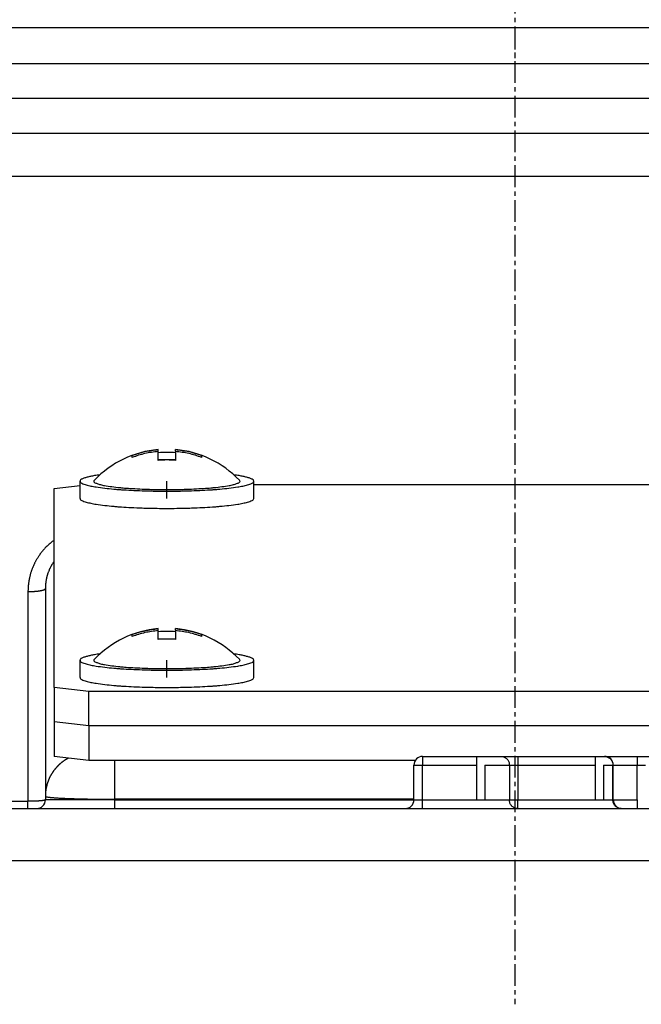
# Model space of a CAD drawing. Extents: x 8729 to 11503, y 2034 to 3751.
# Drawn here: x 9235 to 9271, y 3426 to 3483 of the extents above; entities that cross this region are included whole.
import ezdxf

# ---------------------------------------------------------------- set-up
doc = ezdxf.new("R2010")
doc.units = 0
doc.header["$MEASUREMENT"] = 0
doc.linetypes.add('DASHED', pattern=[15, 12, -3])
doc.linetypes.add('DOT_CENTER', pattern=[2, 1.25, -0.25, 0.25, -0.25])
doc.layers.get('0').update_dxf_attribs({"linetype": 'CONTINUOUS'})
doc.layers.add('1', color=7, linetype='CONTINUOUS')

msp = doc.modelspace()

# ---------------------------------------------------------------- linework, layer by layer
at = {"color": 7, "linetype": 'Continuous'}
for p, q in [((9331.460835770367, 3482.117596803599), (9195.090506461518, 3482.117596803645)), ((9177.27567111568, 3480.06210284038), (9349.275671115682, 3480.062102840321)), ((9189.978964204432, 3478.062102840375), (9336.572378027453, 3478.062102840324)), ((9189.978964204432, 3478.062102840375), (9336.572378027453, 3478.062102840324)), ((9234.275671115689, 3476.06210284036), (9292.275671115689, 3476.062102840341)), ((9173.28311410366, 3473.583047262501), (9353.268228103392, 3473.583047400167)), ((9241.232413793172, 3457.383079103079), (9241.232413793176, 3457.497662582555)), ((9242.732413793176, 3457.833399930269), (9242.732413790849, 3457.835585252086)), ((9242.732413790849, 3457.718816450793), (9242.732413793176, 3457.833399930269)), ((9242.73241379318, 3457.669537801768), (9242.732413790849, 3457.718816450793)), ((9242.73241379318, 3457.235939726862), (9242.73241379318, 3457.669537801768)), ((9243.732413793176, 3457.835585252086), (9243.732413790849, 3457.83339993027)), ((9243.732413790849, 3457.718816450793), (9243.732413790849, 3457.83339993027)), ((9243.732413790849, 3457.718816450793), (9243.73241379318, 3457.669537801768)), ((9243.73241379318, 3457.669537801768), (9243.73241379318, 3457.235939726862)), ((9245.232413793176, 3457.497662582556), (9245.232413790849, 3457.383079103081)), ((9242.732413793168, 3457.211203883865), (9242.73241379318, 3457.235939726862)), ((9243.73241379318, 3457.235939726862), (9242.73241379318, 3457.235939726862)), ((9243.73241379318, 3457.235939726862), (9243.732413790849, 3457.211203883867)), ((9236.732413891224, 3455.592862906693), (9238.232413793176, 3455.764738114671)), ((9236.732413891228, 3453.606035660825), (9236.732413891224, 3455.592862906693)), ((9238.232413793176, 3455.019945522041), (9238.232413793176, 3456.013359144975)), ((9248.232413793176, 3455.019945522048), (9248.232413793176, 3456.013359144982)), ((9248.232413793176, 3455.822029865645), (9343.232413989212, 3455.822029865645)), ((9236.732413890628, 3444.134514959147), (9236.732413891228, 3453.606035660825)), ((9235.232413812768, 3449.655343547836), (9235.232413792928, 3437.575278749635)), ((9236.232413792924, 3449.828787735435), (9236.232413792928, 3437.868914180828)), ((9241.23241379264, 3447.070565924831), (9241.23241379264, 3447.185149404305)), ((9242.73241379264, 3447.520886752019), (9242.732413790529, 3447.523072073838)), ((9242.732413790529, 3447.406303272545), (9242.73241379264, 3447.520886752019)), ((9242.732413792644, 3447.357024623519), (9242.732413790529, 3447.406303272545)), ((9242.732413792644, 3446.923426548615), (9242.732413792644, 3447.357024623519)), ((9243.73241379264, 3447.523072073838), (9243.732413790529, 3447.520886752021)), ((9243.732413790529, 3447.406303272546), (9243.732413790529, 3447.520886752021)), ((9243.732413790529, 3447.406303272546), (9243.732413792644, 3447.357024623521)), ((9243.732413792644, 3447.357024623521), (9243.732413792644, 3446.923426548615)), ((9245.23241379264, 3447.185149404308), (9245.23241379264, 3447.070565924833)), ((9242.732413792635, 3446.898690705618), (9242.732413792644, 3446.923426548615)), ((9243.732413792644, 3446.923426548615), (9242.732413792644, 3446.923426548615)), ((9243.732413792644, 3446.923426548615), (9243.732413790529, 3446.898690705619)), ((9238.23241379264, 3444.707432343792), (9238.23241379264, 3445.700845966725)), ((9248.23241379264, 3444.7074323438), (9248.23241379264, 3445.700845966734)), ((9236.732413890628, 3444.134514959147), (9236.732413890632, 3442.147687713278)), ((9238.732413890617, 3443.905348000195), (9236.732413890628, 3444.134514959147)), ((9352.732413890617, 3443.905348000195), (9238.732413890617, 3443.905348000195)), ((9238.732413890617, 3441.918520754327), (9238.732413890617, 3443.905348000195)), ((9238.732413890617, 3441.918520754327), (9236.732413890632, 3442.147687713278)), ((9236.732413890632, 3442.147687713278), (9236.732413890632, 3440.16086046741)), ((9238.732413890617, 3441.918520754327), (9236.732413890632, 3442.147687713278)), ((9352.732413890617, 3441.918520754327), (9238.732413890617, 3441.918520754327)), ((9238.732413890617, 3441.918520754327), (9238.732413900449, 3440.352447973593)), ((9352.732413890617, 3441.918520754327), (9238.732413890617, 3441.918520754327)), ((9238.732413900449, 3440.352447973593), (9238.73241389062, 3439.931693508459)), ((9238.73241389062, 3439.931693508459), (9236.732413890632, 3440.16086046741)), ((9257.5399994378, 3439.931693508459), (9238.73241389062, 3439.931693508459)), ((9240.232413792928, 3437.695899466715), (9240.232412152009, 3439.931693508459)), ((9257.961094286764, 3440.162102840639), (9257.961094286764, 3439.662102840639)), ((9257.961094286764, 3440.162102840639), (9261.06684374738, 3440.162102840641)), ((9261.06684374738, 3440.162102840641), (9261.06684374738, 3439.662102840641)), ((9261.06684374738, 3440.162102840641), (9262.475940063656, 3440.162102840642)), ((9262.475940063656, 3440.162102840642), (9263.441865889947, 3440.162102840642)), ((9263.441865889947, 3440.162102840642), (9263.441865889947, 3439.662102840642)), ((9263.441865889947, 3440.162102840642), (9267.905308132735, 3440.162102840646)), ((9267.905308132735, 3440.162102840646), (9267.905308132735, 3439.662102840646)), ((9267.905308132735, 3440.162102840646), (9268.441206517597, 3440.162102840647)), ((9268.441206517597, 3440.162102840647), (9270.317810861008, 3440.162102840648)), ((9270.317810861008, 3440.162102840648), (9270.317810861012, 3439.662102840648)), ((9270.317810861008, 3440.162102840648), (9270.987683842086, 3440.162102840648)), ((9257.461094286764, 3439.662102840639), (9257.961094286764, 3439.662102840639)), ((9257.461094286764, 3437.66210284062), (9257.461094286764, 3439.662102840639)), ((9257.961094286764, 3439.662102840639), (9261.06684374738, 3439.662102840641)), ((9257.961094286764, 3437.662102840622), (9257.961094286764, 3439.662102840639)), ((9261.06684374738, 3439.662102840641), (9261.066843747383, 3437.662102840624)), ((9261.549806660523, 3439.662102840641), (9262.958902976805, 3439.662102840642)), ((9261.549806660523, 3439.662102840641), (9261.549806660523, 3437.662102840624)), ((9262.958902976805, 3439.662102840642), (9263.441865889947, 3439.662102840642)), ((9262.958902976805, 3439.662102840642), (9262.958902976805, 3437.662102840626)), ((9263.441865889947, 3439.662102840642), (9267.905308132735, 3439.662102840646)), ((9263.441865889947, 3439.662102840642), (9263.441865889947, 3437.662102840626)), ((9267.905308132735, 3439.662102840646), (9267.905308132735, 3437.662102840628)), ((9268.388271045882, 3439.662102840647), (9268.388271045882, 3437.662102840629)), ((9268.388271045882, 3439.662102840647), (9268.924169430744, 3439.662102840647)), ((9268.924169430744, 3437.662102840629), (9268.924169430744, 3439.662102840647)), ((9268.924169430744, 3439.662102840647), (9268.9412065176, 3439.662102840647)), ((9268.9412065176, 3437.662102840629), (9268.9412065176, 3439.662102840647)), ((9268.9412065176, 3439.662102840647), (9270.317810861012, 3439.662102840648)), ((9270.317810861012, 3439.662102840648), (9270.800773774152, 3439.662102840649)), ((9270.317810861012, 3437.662102840629), (9270.317810861012, 3439.662102840648)), ((9166.93397299948, 3437.575278748243), (9235.232413792928, 3437.575278749635)), ((9236.232413792928, 3437.868914180828), (9236.232413792928, 3437.662102840607)), ((9236.232413792928, 3437.662074641103), (9236.232413792928, 3437.662102840607)), ((9257.461094286764, 3437.695899466728), (9240.232413792928, 3437.695899466715)), ((9240.232413792928, 3437.695899466715), (9240.232413792928, 3437.66210284061)), ((9240.232413792928, 3437.66210284061), (9257.461094286764, 3437.66210284062)), ((9257.461094286764, 3437.66210284062), (9257.961094286764, 3437.662102840622)), ((9257.961094286764, 3437.162102840622), (9257.961094286764, 3437.662102840622)), ((9257.961094286764, 3437.662102840622), (9261.066843747383, 3437.662102840624)), ((9261.066843747383, 3437.662102840624), (9261.549806660523, 3437.662102840624)), ((9261.549806660523, 3437.662102840624), (9262.958902976805, 3437.662102840626)), ((9262.958902976805, 3437.662102840626), (9263.441865889947, 3437.662102840626)), ((9263.441865889947, 3437.162102840626), (9263.441865889947, 3437.662102840626)), ((9263.441865889947, 3437.662102840626), (9267.905308132735, 3437.662102840628)), ((9267.905308132735, 3437.662102840628), (9268.388271045882, 3437.662102840629)), ((9268.388271045882, 3437.662102840629), (9268.924169430744, 3437.662102840629)), ((9268.924169430744, 3437.662102840629), (9268.9412065176, 3437.662102840629)), ((9268.9412065176, 3437.662102840629), (9270.317810861012, 3437.662102840629)), ((9270.317810861012, 3437.662102840629), (9270.317810861012, 3437.162102840629)), ((9166.933972704659, 3437.16210284056), (9235.232367111023, 3437.162102840607)), ((9235.232367111023, 3437.162102840607), (9235.732413786624, 3437.162102837453)), ((9235.732413786624, 3437.162102837453), (9240.232413792928, 3437.162102840609)), ((9240.232413792928, 3437.162102840609), (9256.961094286764, 3437.162102840621)), ((9256.961094286764, 3437.162102840621), (9257.961094286764, 3437.162102840622)), ((9257.961094286764, 3437.162102840622), (9263.441865889947, 3437.162102840626)), ((9263.441865889947, 3437.162102840626), (9269.407132343891, 3437.162102840629)), ((9269.407132343891, 3437.162102840629), (9269.4412065176, 3437.162102840629)), ((9269.4412065176, 3437.162102840629), (9270.317810861012, 3437.162102840629)), ((9270.317810861012, 3437.162102840629), (9271.95360966838, 3437.162102840631)), ((8989.061348164843, 3434.162102840437), (9537.489994066624, 3434.162102840812))]:
    msp.add_line(p, q, dxfattribs=at)
at = {"color": 7, "linetype": 'DASHED'}
for p, q in [((9234.275671115689, 3476.06210284036), (9292.275671115689, 3476.062102840341)), ((9236.732413890628, 3444.134514959147), (9236.732413891228, 3453.606035660825)), ((9242.73241379264, 3447.520886752019), (9242.732413790529, 3447.523072073838)), ((9242.732413790529, 3447.406303272545), (9242.73241379264, 3447.520886752019)), ((9242.732413792644, 3447.357024623519), (9242.732413790529, 3447.406303272545)), ((9242.732413792644, 3446.923426548615), (9242.732413792644, 3447.357024623519)), ((9245.23241379264, 3447.185149404308), (9245.232413790529, 3447.070565924833)), ((9242.732413792635, 3446.898690705618), (9242.732413792644, 3446.923426548615)), ((9236.732413890628, 3444.134514959147), (9236.732413890632, 3442.147687713278)), ((9238.732413890617, 3441.918520754327), (9238.732413890617, 3443.905348000195)), ((9238.732413890617, 3441.918520754327), (9238.732413900449, 3440.352447973593))]:
    msp.add_line(p, q, dxfattribs=at)
at = {"color": 7, "linetype": 'Continuous'}
for centre, radius, start, end in [((9243.232413793434, 3452.096840690352), 5.76048514861508, 94.97943898139977, 136.4538044670866), ((9243.232413793177, 3452.096840690228), 5.760485148513101, 43.54619553566422, 85.02056104437482), ((9243.232413792875, 3441.784327512092), 5.760485148606469, 94.97943897900997, 136.4538044668367), ((9243.232413792644, 3441.784327511979), 5.76048514851636, 43.54619553564585, 85.02056104437482), ((9257.961094286764, 3439.662102840639), 0.5, 90, 180), ((9268.4412065176, 3439.662102840647), 0.5, 0, 90.00000000041689), ((9235.732413788593, 3437.662102842581), 0.50000000512819, -90.00000022594988, -0.00323165130136), ((9256.961094286764, 3437.66210284062), 0.5, -90, 0), ((9269.4412065176, 3437.662102840629), 0.5, -179.9999999998957, -90)]:
    msp.add_arc(centre, radius, start, end, dxfattribs=at)
for points in [[(9241.232413793176, 3457.497662582555), (9241.971043592648, 3457.715663824295), (9242.732413793176, 3457.833399930269)], [(9242.732413790849, 3457.718816450793), (9241.971043592352, 3457.601080344819), (9241.232413793172, 3457.383079103079)], [(9242.73241379318, 3457.669537801768), (9243.232413793177, 3457.692573787594), (9243.73241379318, 3457.669537801768)], [(9243.732413790849, 3457.83339993027), (9244.493783993412, 3457.715663824295), (9245.232413793176, 3457.497662582556)], [(9245.232413790849, 3457.383079103081), (9244.49378399312, 3457.601080344819), (9243.732413790849, 3457.718816450793)], [(9243.732413790849, 3457.211203883867), (9243.232413792879, 3457.234239869691), (9242.732413793168, 3457.211203883865)], [(9239.37863828779, 3456.378382877374), (9239.06650237062, 3456.331229266692), (9238.834784663208, 3456.28671721047), (9238.637499500495, 3456.23737497301), (9238.457615246196, 3456.18239255519), (9238.302909707963, 3456.119721984823), (9238.252900327108, 3456.083916096509), (9238.232413793176, 3456.013359144975)], [(9248.232413793176, 3456.013359144982), (9248.211927259244, 3456.083916096515), (9248.161917878384, 3456.11972198483), (9248.007212340153, 3456.182392555197), (9247.827328085848, 3456.237374973017), (9247.63004292314, 3456.286717210476), (9247.398325215727, 3456.331229266696), (9247.086189298565, 3456.37838287738)], [(9238.232413793176, 3456.013359144975), (9238.259067245335, 3455.933308626821), (9238.328872224412, 3455.891638288886), (9238.582684881852, 3455.805672519981), (9238.855404728112, 3455.733489684792), (9239.005992408918, 3455.701602639891), (9239.151438014316, 3455.678391673671), (9239.655382034405, 3455.614525677283), (9240.178469074815, 3455.557618251123), (9240.404762506385, 3455.537130719202), (9240.61033173666, 3455.522642142399), (9241.180079074917, 3455.491730379549), (9241.809153975742, 3455.464510304635), (9242.223192497187, 3455.450986881566), (9242.66707387992, 3455.443040030468), (9243.232413793165, 3455.440441747601)], [(9239.057103903831, 3456.065464692855), (9239.015730209792, 3455.992703732851), (9239.0506938362, 3455.952583587791), (9239.213835632772, 3455.876732885879), (9239.402549797647, 3455.812769674224), (9239.521879706144, 3455.781731967517), (9239.63836051936, 3455.760020636433), (9240.064131374724, 3455.698945052169), (9240.509540840556, 3455.644921360629), (9240.70854090049, 3455.625011737559), (9240.888447887124, 3455.611154531837), (9241.393620451809, 3455.581452278921), (9241.952283232347, 3455.555393895624), (9242.324771995716, 3455.542305154112), (9242.724191685655, 3455.534619579931), (9243.232413793165, 3455.532108531181)], [(9243.232413793165, 3455.532108531181), (9243.740635900678, 3455.534619579932), (9244.140055590618, 3455.542305154113), (9244.512544353987, 3455.555393895624), (9245.071207134528, 3455.581452278922), (9245.576379699209, 3455.611154531838), (9245.756286685852, 3455.625011737561), (9245.955286745788, 3455.644921360631), (9246.40069621162, 3455.698945052172), (9246.826467066992, 3455.760020636438), (9246.942947880203, 3455.781731967521), (9247.0622777887, 3455.812769674229), (9247.25099195358, 3455.876732885885), (9247.414133750148, 3455.952583587797), (9247.449097376557, 3455.992703732857), (9247.407723682512, 3456.065464692859)], [(9243.232413793165, 3455.440441747601), (9243.797753706413, 3455.44304003047), (9244.24163508914, 3455.450986881568), (9244.655673610589, 3455.464510304635), (9245.28474851142, 3455.49173037955), (9245.85449584968, 3455.522642142402), (9246.060065079952, 3455.537130719204), (9246.28635851152, 3455.557618251126), (9246.809445551937, 3455.614525677288), (9247.313389572028, 3455.678391673677), (9247.458835177427, 3455.701602639897), (9247.60942285824, 3455.733489684797), (9247.882142704499, 3455.805672519985), (9248.13595536194, 3455.891638288892), (9248.205760341012, 3455.933308626828), (9248.232413793176, 3456.013359144982)], [(9238.232413793176, 3455.019945522041), (9238.259067245335, 3454.939895003887), (9238.328872224409, 3454.898224665952), (9238.582684881852, 3454.812258897046), (9238.855404728105, 3454.740076061858), (9239.005992408918, 3454.708189016956), (9239.151438014316, 3454.684978050738), (9239.655382034412, 3454.621112054349), (9240.178469074815, 3454.564204628187), (9240.404762506389, 3454.543717096267), (9240.610331736663, 3454.529228519465), (9241.180079074913, 3454.498316756614), (9241.809153975742, 3454.471096681699), (9242.223192497187, 3454.457573258633), (9242.66707387992, 3454.449626407535), (9243.232413793165, 3454.447028124667)], [(9243.232413793165, 3454.447028124667), (9243.797753706407, 3454.449626407536), (9244.241635089144, 3454.457573258634), (9244.655673610592, 3454.471096681702), (9245.284748511425, 3454.498316756617), (9245.85449584968, 3454.529228519467), (9246.060065079955, 3454.543717096271), (9246.286358511523, 3454.564204628193), (9246.809445551937, 3454.621112054353), (9247.313389572028, 3454.684978050744), (9247.458835177427, 3454.708189016963), (9247.60942285824, 3454.740076061863), (9247.882142704499, 3454.812258897053), (9248.135955361944, 3454.898224665959), (9248.205760341021, 3454.939895003895), (9248.232413793176, 3455.019945522048)], [(9236.73241389107, 3452.606484297989), (9236.723208434492, 3452.599881652592), (9236.718065055851, 3452.596174758929), (9236.717004961989, 3452.595407942384), (9236.716389274372, 3452.594960735972), (9236.696281201652, 3452.580270885145), (9236.65623938483, 3452.550695052509), (9236.604860347581, 3452.512098262606), (9236.550740613546, 3452.47034553998), (9236.454675611603, 3452.390992857972), (9236.370279393232, 3452.31323400622), (9236.288118418675, 3452.230516045151), (9236.210240140443, 3452.14863022877), (9236.159026007841, 3452.094022507382), (9236.10975493518, 3452.039360677072), (9236.063917130534, 3451.98512103019), (9236.018684227889, 3451.928331183555), (9235.978866885876, 3451.875848709148), (9235.940559981951, 3451.824060918146), (9235.906291211431, 3451.777357633265), (9235.872403265636, 3451.7301363773), (9235.831706827028, 3451.670757206692), (9235.790737456791, 3451.606881705354), (9235.74523751044, 3451.530425933413), (9235.702952596328, 3451.456217181863), (9235.674117064615, 3451.404998385012), (9235.646618908628, 3451.354809993839), (9235.614244389217, 3451.292460293401), (9235.58168284798, 3451.224929044215), (9235.54654560098, 3451.145637593675), (9235.514104850974, 3451.068694173079), (9235.491449134008, 3451.0141978607), (9235.46995782029, 3450.960787249121), (9235.445295145018, 3450.895414382419), (9235.421609443227, 3450.826835367408), (9235.39757633316, 3450.749286581076), (9235.374954601568, 3450.671026005055), (9235.351320760019, 3450.58737524577), (9235.329196506584, 3450.503583495476), (9235.309759749736, 3450.418815204541), (9235.2927002979, 3450.32911032402), (9235.277625427796, 3450.233772867139), (9235.265513211216, 3450.148872300257), (9235.261246941056, 3450.118018700253), (9235.257289368508, 3450.087472644041), (9235.2527991236, 3450.048639409085), (9235.248541981558, 3450.00589617793), (9235.244680676273, 3449.95869854627), (9235.241510730491, 3449.914277362972), (9235.238931042917, 3449.876453048489), (9235.236726354771, 3449.839814673707), (9235.23448307397, 3449.789255440861), (9235.232974235576, 3449.729080338848), (9235.232413812768, 3449.655343547836)], [(9236.732413891003, 3451.390543874957), (9236.66169507292, 3451.288307438433), (9236.612037987003, 3451.208901888869), (9236.590338182225, 3451.171335171717), (9236.568372441594, 3451.132094007333), (9236.541485359925, 3451.083443447059), (9236.513757345, 3451.031042693467), (9236.490295560765, 3450.983117734365), (9236.469177719548, 3450.936604361948), (9236.452231222569, 3450.896925717067), (9236.435390912817, 3450.856173137501), (9236.413017615041, 3450.801263034368), (9236.390914064, 3450.744171229853), (9236.373001980313, 3450.693237766439), (9236.357363669611, 3450.644211888058), (9236.345069408324, 3450.602475780772), (9236.333295159428, 3450.560750982355), (9236.319401489336, 3450.510752402557), (9236.305766823136, 3450.459276897756), (9236.291236237852, 3450.398049944261), (9236.278184230974, 3450.332221197423), (9236.265505751053, 3450.253100881941), (9236.255531293407, 3450.182237398101), (9236.252107542492, 3450.156927431224), (9236.249014032124, 3450.132049148464), (9236.2459605683, 3450.103744960063), (9236.24300271568, 3450.071366745033), (9236.24035301353, 3450.036875945651), (9236.238264715985, 3450.006869948065), (9236.237607009345, 3449.997140376848), (9236.23698663488, 3449.987464071927), (9236.236172831192, 3449.973507551244), (9236.235389268393, 3449.958079638995), (9236.234663346573, 3449.940442698512), (9236.234053088656, 3449.92303535319), (9236.233397653796, 3449.903092993199), (9236.232869346288, 3449.88281322702), (9236.232508183348, 3449.856260441151), (9236.232413792924, 3449.828787735435)], [(9235.232413812768, 3449.655343547836), (9235.248989447367, 3449.655357539008), (9235.263567557353, 3449.655403453908), (9235.276455765495, 3449.655476753217), (9235.287961694568, 3449.655572897608), (9235.298392967332, 3449.655687347755), (9235.310793364299, 3449.655855024697), (9235.323470096977, 3449.656047915844), (9235.337549695236, 3449.656271028597), (9235.352554863905, 3449.656538482044), (9235.367942703444, 3449.65686874501), (9235.383353594887, 3449.657262977063), (9235.39886166876, 3449.657720067156), (9235.414352550244, 3449.658209878647), (9235.429818201219, 3449.658709873618), (9235.44528366254, 3449.659242533059), (9235.460869471444, 3449.659840153731), (9235.476459745358, 3449.660506418347), (9235.492020379346, 3449.661236064959), (9235.507571141516, 3449.662000788296), (9235.523124073636, 3449.662777492432), (9235.538686301292, 3449.663590330855), (9235.554245024992, 3449.664468728512), (9235.56978714554, 3449.665420187844), (9235.585161108724, 3449.666430665161), (9235.600533740608, 3449.66747910851), (9235.61593861258, 3449.668542619948), (9235.631362435905, 3449.669646510048), (9235.646645719844, 3449.670811563969), (9235.661889559295, 3449.672053770352), (9235.676821331932, 3449.673344992922), (9235.691761177215, 3449.674677728101), (9235.706764598555, 3449.676030124789), (9235.721796129434, 3449.67742802003), (9235.73654281764, 3449.6788768074), (9235.751226368724, 3449.68040650101), (9235.765456189563, 3449.681969103493), (9235.77970382135, 3449.683577552875), (9235.794045889492, 3449.685211934519), (9235.808423970771, 3449.686897909396), (9235.822373052275, 3449.688617986849), (9235.836235493183, 3449.690422462439), (9235.849513107583, 3449.692237510497), (9235.862817913256, 3449.694103664221), (9235.876245587184, 3449.696003816256), (9235.889715120129, 3449.697962739701), (9235.902619975132, 3449.69993212222), (9235.915415888963, 3449.701989316128), (9235.927514649744, 3449.704028742736), (9235.93964878859, 3449.706125604989), (9235.951929788162, 3449.708266397963), (9235.964255608536, 3449.710474362921), (9235.975898055642, 3449.712662265497), (9235.987411261762, 3449.714941622925), (9235.998141065633, 3449.71716938398), (9236.008912273106, 3449.719462147445), (9236.019847955107, 3449.721810686851), (9236.030827652165, 3449.724236217838), (9236.041030201457, 3449.726604511436), (9236.051085559671, 3449.729068574741), (9236.060303232616, 3449.731442416235), (9236.0695650352, 3449.733890255731), (9236.079000710492, 3449.736407678314), (9236.08847473314, 3449.739013601607), (9236.097109664504, 3449.741518818869), (9236.105581398764, 3449.744125340238), (9236.11319760108, 3449.746599014246), (9236.120855881629, 3449.749157303217), (9236.128687293032, 3449.751800976149), (9236.136544823139, 3449.754546618741), (9236.143526122636, 3449.757136510009), (9236.15024993894, 3449.759800520433), (9236.156060658492, 3449.762251109108), (9236.161973707469, 3449.764828952417), (9236.169208331252, 3449.768025818923), (9236.17652695019, 3449.771415904997), (9236.182604692043, 3449.774477256371), (9236.188347579497, 3449.777663690095), (9236.193089183189, 3449.780544223552), (9236.19784471019, 3449.783569752625), (9236.20276100828, 3449.786757003967), (9236.207615713354, 3449.790120729562), (9236.21146783474, 3449.793114665205), (9236.214925475688, 3449.796180904022), (9236.217529517306, 3449.798828136982), (9236.220138788049, 3449.801690193878), (9236.224011737375, 3449.806097340455), (9236.2276466818, 3449.81088391542), (9236.229860721032, 3449.814892234547), (9236.231337675825, 3449.819457332415), (9236.231879485957, 3449.822504621414), (9236.232208089952, 3449.825220861461), (9236.232358255646, 3449.826884115994), (9236.232368236004, 3449.827013137515), (9236.232377966084, 3449.827173405344), (9236.232401168903, 3449.827776518097), (9236.232413792924, 3449.828787735435)], [(9241.23241379264, 3447.185149404305), (9241.971043592112, 3447.403150646045), (9242.73241379264, 3447.520886752019)], [(9242.732413790529, 3447.406303272545), (9241.971043591846, 3447.28856716657), (9241.23241379264, 3447.070565924831)], [(9242.732413792644, 3447.357024623519), (9243.232413792644, 3447.380060609344), (9243.732413792644, 3447.357024623521)], [(9243.732413790529, 3447.520886752021), (9244.493783992906, 3447.403150646047), (9245.23241379264, 3447.185149404308)], [(9245.23241379264, 3447.070565924833), (9244.493783992904, 3447.288567166571), (9243.732413790529, 3447.406303272546)], [(9243.732413790529, 3446.898690705619), (9243.232413792372, 3446.921726691442), (9242.732413792635, 3446.898690705618)], [(9239.378638287251, 3446.065869699125), (9239.066502370088, 3446.018716088444), (9238.834784662677, 3445.974204032221), (9238.637499499964, 3445.924861794761), (9238.457615245661, 3445.869879376941), (9238.302909707432, 3445.807208806574), (9238.252900326568, 3445.771402918259), (9238.23241379264, 3445.700845966725)], [(9248.23241379264, 3445.700845966734), (9248.211927258708, 3445.771402918267), (9248.161917877851, 3445.807208806581), (9248.00721233962, 3445.869879376948), (9247.82732808532, 3445.924861794768), (9247.63004292261, 3445.974204032227), (9247.398325215196, 3446.018716088449), (9247.086189298028, 3446.065869699132)], [(9238.23241379264, 3445.700845966725), (9238.259067244802, 3445.620795448573), (9238.328872223876, 3445.579125110636), (9238.582684881316, 3445.493159341733), (9238.855404727572, 3445.420976506543), (9239.005992408383, 3445.389089461644), (9239.151438013785, 3445.365878495422), (9239.655382033872, 3445.302012499034), (9240.178469074284, 3445.245105072874), (9240.404762505852, 3445.224617540954), (9240.610331736129, 3445.210128964151), (9241.18007907438, 3445.179217201301), (9241.809153975204, 3445.151997126385), (9242.22319249665, 3445.138473703318), (9242.66707387939, 3445.130526852221), (9243.232413792628, 3445.127928569351)], [(9239.057103903302, 3445.752951514605), (9239.015730209256, 3445.680190554603), (9239.05069383567, 3445.640070409541), (9239.213835632236, 3445.56421970763), (9239.402549797112, 3445.500256495976), (9239.521879705608, 3445.469218789269), (9239.63836051882, 3445.447507458185), (9240.064131374189, 3445.386431873921), (9240.50954084002, 3445.33240818238), (9240.70854089996, 3445.31249855931), (9240.888447886591, 3445.298641353588), (9241.393620451274, 3445.268939100673), (9241.952283231816, 3445.242880717374), (9242.324771995185, 3445.229791975863), (9242.72419168512, 3445.222106401682), (9243.232413792632, 3445.219595352932)], [(9243.232413792632, 3445.219595352932), (9243.740635900143, 3445.222106401682), (9244.140055590084, 3445.229791975864), (9244.512544353456, 3445.242880717376), (9245.071207133997, 3445.268939100673), (9245.576379698681, 3445.29864135359), (9245.756286685317, 3445.312498559312), (9245.955286745251, 3445.332408182383), (9246.400696211087, 3445.386431873924), (9246.826467066456, 3445.447507458189), (9246.942947879668, 3445.469218789273), (9247.062277788164, 3445.50025649598), (9247.250991953044, 3445.564219707636), (9247.414133749615, 3445.640070409548), (9247.449097376024, 3445.680190554608), (9247.407723681983, 3445.752951514611)], [(9243.232413792628, 3445.127928569351), (9243.797753705876, 3445.130526852221), (9244.241635088609, 3445.138473703319), (9244.655673610052, 3445.151997126386), (9245.284748510887, 3445.179217201303), (9245.854495849146, 3445.210128964154), (9246.06006507942, 3445.224617540956), (9246.286358510992, 3445.245105072878), (9246.809445551402, 3445.302012499038), (9247.313389571491, 3445.365878495428), (9247.458835176894, 3445.389089461649), (9247.609422857704, 3445.420976506548), (9247.882142703964, 3445.493159341737), (9248.135955361407, 3445.579125110644), (9248.20576034048, 3445.620795448579), (9248.23241379264, 3445.700845966734)], [(9238.23241379264, 3444.707432343792), (9238.259067244802, 3444.627381825639), (9238.328872223876, 3444.585711487702), (9238.582684881312, 3444.499745718798), (9238.855404727572, 3444.427562883609), (9239.005992408383, 3444.39567583871), (9239.151438013785, 3444.372464872489), (9239.655382033872, 3444.3085988761), (9240.178469074284, 3444.25169144994), (9240.404762505852, 3444.231203918018), (9240.610331736125, 3444.216715341215), (9241.180079074382, 3444.185803578367), (9241.809153975213, 3444.158583503451), (9242.223192496656, 3444.145060080385), (9242.667073879395, 3444.137113229288), (9243.232413792628, 3444.134514946419)], [(9243.232413792628, 3444.134514946419), (9243.797753705876, 3444.137113229286), (9244.241635088609, 3444.145060080385), (9244.655673610056, 3444.158583503453), (9245.284748510887, 3444.185803578369), (9245.854495849146, 3444.216715341219), (9246.06006507942, 3444.231203918023), (9246.286358510992, 3444.251691449943), (9246.809445551402, 3444.308598876105), (9247.313389571491, 3444.372464872493), (9247.458835176896, 3444.395675838715), (9247.609422857704, 3444.427562883615), (9247.882142703964, 3444.499745718804), (9248.135955361407, 3444.585711487708), (9248.20576034048, 3444.627381825645), (9248.23241379264, 3444.7074323438)], [(9237.565653355025, 3440.065384990342), (9237.500940950418, 3440.030467477704), (9237.453738678276, 3440.003229754783), (9237.433611614291, 3439.991065999051), (9237.413077637444, 3439.978452503773), (9237.390216055943, 3439.964323174203), (9237.365955655496, 3439.949037743893), (9237.341561170024, 3439.933123972855), (9237.317435090852, 3439.916778293032), (9237.293526518388, 3439.900012547324), (9237.26977495677, 3439.883043306724), (9237.246088668928, 3439.866015913724), (9237.222553697196, 3439.848783391785), (9237.199208538106, 3439.831107736166), (9237.17616974822, 3439.813018907191), (9237.15341224162, 3439.794548712786), (9237.1308246192, 3439.775883204934), (9237.108299685924, 3439.757157843315), (9237.085939566745, 3439.738234328256), (9237.063833521772, 3439.71890502478), (9237.042069052448, 3439.69918655349), (9237.020643898544, 3439.679134233178), (9236.999400239192, 3439.658896516138), (9236.978216911613, 3439.638596860845), (9236.957210858944, 3439.618107895074), (9236.936517682492, 3439.597259499857), (9236.916197657043, 3439.576050734921), (9236.896267641663, 3439.554563260404), (9236.876529218884, 3439.532901843565), (9236.856849104941, 3439.511176113165), (9236.837357404684, 3439.489271632565), (9236.81823030522, 3439.467061940472), (9236.7995035418, 3439.444524815621), (9236.781208841125, 3439.421770245344), (9236.763114116064, 3439.398854478832), (9236.745076095705, 3439.375871844283), (9236.727236056744, 3439.352722528229), (9236.709803926784, 3439.32932860896), (9236.692794323191, 3439.3056435347), (9236.676249244405, 3439.281806682197), (9236.65991066258, 3439.257822388617), (9236.643627656867, 3439.233768616992), (9236.627550428964, 3439.209561482598), (9236.611915011223, 3439.185175041291), (9236.596718894874, 3439.160536162631), (9236.582009623038, 3439.135813727045), (9236.567511423073, 3439.110958309404), (9236.553068173003, 3439.086030875625), (9236.538836584179, 3439.060964352687), (9236.525070700893, 3439.035786666469), (9236.511755258205, 3439.010396744027), (9236.498938694644, 3438.984992165566), (9236.486335810263, 3438.959469455017), (9236.473787748966, 3438.933872385279), (9236.461455242168, 3438.908151137791), (9236.449602138602, 3438.882387840317), (9236.438204961003, 3438.856453028675), (9236.427308662056, 3438.830571339008), (9236.416626722192, 3438.804586452169), (9236.405999947649, 3438.778525169692), (9236.395590619488, 3438.752354935551), (9236.385664395968, 3438.726210917975), (9236.376194103532, 3438.699935707174), (9236.36721725556, 3438.673778628762), (9236.35845361491, 3438.647533087118), (9236.349745897369, 3438.621209514105), (9236.341255568821, 3438.594792216415), (9236.333242605924, 3438.568466887197), (9236.325680441983, 3438.542049443701), (9236.318595746927, 3438.515810956545), (9236.311721418293, 3438.489498284058), (9236.304904115028, 3438.463106417774), (9236.298302302836, 3438.436635763937), (9236.292163528857, 3438.410318866095), (9236.286465766092, 3438.383946962948), (9236.281222065809, 3438.357809506839), (9236.276184380691, 3438.331611470894), (9236.271205085064, 3438.305333600919), (9236.266437698012, 3438.278991333936), (9236.262111510136, 3438.252859463078), (9236.258212474395, 3438.226707132208), (9236.254737915273, 3438.200838554951), (9236.251463713326, 3438.17492215795), (9236.24824943884, 3438.148925833898), (9236.245241997629, 3438.12287874191), (9236.242647630088, 3438.097092648466), (9236.240463133525, 3438.071317627832), (9236.238684839032, 3438.046131771656), (9236.237197198656, 3438.022486927068), (9236.23591077492, 3438.00121312353), (9236.23478939618, 3437.980410499832), (9236.233087571696, 3437.932859953972), (9236.232413792928, 3437.868914180828)], [(9262.475940063656, 3440.162102840642), (9262.577207629847, 3440.153417858212), (9262.652439800666, 3440.127292216995), (9262.72988226474, 3440.085963544524), (9262.796605247913, 3440.040818091337), (9262.820561167948, 3440.019368442705), (9262.841196724412, 3439.994790685439), (9262.884949352321, 3439.925722233828), (9262.924854881332, 3439.845760923608), (9262.95042960346, 3439.767180467975), (9262.958902976805, 3439.662102840642)], [(9268.441206517597, 3440.162102840647), (9268.542474083788, 3440.153417858218), (9268.617706254605, 3440.127292217001), (9268.695148718682, 3440.085963544529), (9268.761871701852, 3440.040818091341), (9268.785827621889, 3440.019368442708), (9268.806463178356, 3439.994790685442), (9268.850215806264, 3439.92572223383), (9268.890121335273, 3439.845760923609), (9268.9156960574, 3439.767180467979), (9268.924169430744, 3439.662102840647)], [(9235.232367111023, 3437.162102840607), (9235.232367462308, 3437.162107435432), (9235.232367790213, 3437.162120950215), (9235.232368095827, 3437.162142980416), (9235.232368380248, 3437.162173121496), (9235.23236864458, 3437.162210968912), (9235.232368889916, 3437.16225611813), (9235.232369117355, 3437.162308164605), (9235.232369327989, 3437.162366703801), (9235.232369522924, 3437.162431331175), (9235.232369703248, 3437.162501642191), (9235.232369870075, 3437.162577232308), (9235.232370024483, 3437.162657696984), (9235.232370167585, 3437.162742631681), (9235.232370300468, 3437.162831631861), (9235.232370424232, 3437.162924292982), (9235.232370539989, 3437.163020210504), (9235.232370648811, 3437.163118979891), (9235.232370751812, 3437.1632201966), (9235.232370850088, 3437.163323456091), (9235.232370944734, 3437.163428353826), (9235.232371036847, 3437.163534485264), (9235.232371323635, 3437.163882351283), (9235.232371596285, 3437.164237595253), (9235.232371855567, 3437.164598974586), (9235.232372102259, 3437.164965246696), (9235.232372337121, 3437.165335168993), (9235.232372560928, 3437.165707498893), (9235.232372774448, 3437.166080993805), (9235.232372978458, 3437.166454411144), (9235.232373173725, 3437.166826508323), (9235.232373361016, 3437.167196042749), (9235.232373541103, 3437.167561771841), (9235.23237371476, 3437.167922453009), (9235.232373882756, 3437.168276843665), (9235.232374045861, 3437.168623701221), (9235.232374216484, 3437.168987164552), (9235.232374382516, 3437.16934151022), (9235.232374544128, 3437.169687761173), (9235.232374701493, 3437.170026940356), (9235.232374854768, 3437.170360070716), (9235.23237500414, 3437.1706881752), (9235.232375149772, 3437.171012276755), (9235.232375291833, 3437.171333398325), (9235.232375430496, 3437.171652562859), (9235.232375565927, 3437.171970793302), (9235.232375698308, 3437.1722891126), (9235.232375827793, 3437.172608543704), (9235.232375954563, 3437.172930109553), (9235.232376159876, 3437.173471765721), (9235.232376358286, 3437.174020784475), (9235.232376549948, 3437.174575782326), (9235.232376735012, 3437.175135375772), (9235.232376913635, 3437.17569818132), (9235.232377085964, 3437.176262815475), (9235.23237725216, 3437.17682789474), (9235.232377412369, 3437.177392035622), (9235.232377566745, 3437.177953854625), (9235.232377715445, 3437.178511968253), (9235.232377858612, 3437.17906499301), (9235.232377996412, 3437.179611545402), (9235.232378141247, 3437.180200928113), (9235.232378280312, 3437.18078187173), (9235.232378414092, 3437.181355340605), (9235.232378543067, 3437.181922299098), (9235.232378667723, 3437.182483711564), (9235.232378788536, 3437.18304054236), (9235.232378905994, 3437.183593755842), (9235.232379020572, 3437.184144316368), (9235.232379132756, 3437.184693188295), (9235.232379243023, 3437.185241335976), (9235.23237935186, 3437.185789723773), (9235.232379459743, 3437.186339316038), (9235.232379567167, 3437.186891077131), (9235.2323796746, 3437.187445971405), (9235.232379782528, 3437.188004963221), (9235.232379930501, 3437.188771795925), (9235.232380080068, 3437.189547595544), (9235.232380231053, 3437.190331996532), (9235.232380383251, 3437.191124633342), (9235.232380536472, 3437.191925140424), (9235.232380690511, 3437.192733152233), (9235.23238084518, 3437.193548303223), (9235.232381000284, 3437.194370227844), (9235.23238115562, 3437.19519856055), (9235.232381311003, 3437.196032935795), (9235.232381466229, 3437.196872988029), (9235.232381621108, 3437.197718351706), (9235.232381775435, 3437.198568661279), (9235.232381929029, 3437.199423551201), (9235.232382081684, 3437.200282655924), (9235.232382233204, 3437.2011456099), (9235.232382383405, 3437.202012047585), (9235.23238253208, 3437.202881603429), (9235.232382679036, 3437.203753911884), (9235.232382824079, 3437.204628607404), (9235.232382967017, 3437.205505324444), (9235.232383107641, 3437.206383697453), (9235.232383466446, 3437.208704185653), (9235.23238380898, 3437.211033673192), (9235.232384136356, 3437.213372202582), (9235.232384449655, 3437.215719816328), (9235.23238474997, 3437.218076556946), (9235.2323850384, 3437.22044246694), (9235.232385316034, 3437.222817588824), (9235.232385583964, 3437.225201965105), (9235.232385843288, 3437.227595638292), (9235.232386095087, 3437.229998650897), (9235.232386340467, 3437.232411045428), (9235.232386580516, 3437.234832864396), (9235.232386816324, 3437.237264150309), (9235.232386973032, 3437.238904609716), (9235.232387128348, 3437.240548815977), (9235.232387282284, 3437.242196214352), (9235.232387434875, 3437.243846250097), (9235.232387586148, 3437.245498368474), (9235.232387736121, 3437.24715201474), (9235.232387884826, 3437.248806634155), (9235.232388032278, 3437.250461671977), (9235.232388178516, 3437.252116573464), (9235.232388323559, 3437.253770783875), (9235.232388467432, 3437.25542374847), (9235.232388610157, 3437.257074912508), (9235.232388751767, 3437.258723721248), (9235.232388892284, 3437.260369619945), (9235.23238903173, 3437.262012053862), (9235.232389170134, 3437.263650468256), (9235.232389307519, 3437.265284308387), (9235.232389443912, 3437.266913019514), (9235.232389579345, 3437.268536046894), (9235.232389713825, 3437.270152835786), (9235.232389847397, 3437.27176283145), (9235.232389980076, 3437.273365479145), (9235.232390111889, 3437.274960224128), (9235.232390242863, 3437.276546511659), (9235.23239037302, 3437.278123786998), (9235.232390502024, 3437.27968728806), (9235.232390630264, 3437.281241896763), (9235.232390757748, 3437.282788233857), (9235.2323908845, 3437.284326920087), (9235.232391010535, 3437.285858576207), (9235.23239113587, 3437.287383822962), (9235.232391260524, 3437.288903281102), (9235.232391384508, 3437.290417571374), (9235.232391507849, 3437.291927314531), (9235.232391630552, 3437.293433131317), (9235.232391752645, 3437.294935642484), (9235.23239187414, 3437.296435468779), (9235.232391995052, 3437.297933230953), (9235.232392115404, 3437.299429549751), (9235.2323922352, 3437.300925045925), (9235.232392354475, 3437.302420340224), (9235.232392473235, 3437.303916053394), (9235.232392591504, 3437.305412806187), (9235.232392709291, 3437.30691121935), (9235.232392826616, 3437.30841191363), (9235.232392943499, 3437.30991550978), (9235.232393059947, 3437.311422628546), (9235.232393175993, 3437.312933890677), (9235.232393291642, 3437.314449916922), (9235.232393406917, 3437.31597132803), (9235.232393553228, 3437.317917685116), (9235.232393698996, 3437.319873335141), (9235.23239384426, 3437.321837827608), (9235.232393989068, 3437.323810712014), (9235.232394133449, 3437.325791537864), (9235.232394277447, 3437.327779854655), (9235.23239442111, 3437.329775211893), (9235.232394564471, 3437.331777159077), (9235.232394707577, 3437.333785245707), (9235.232394850456, 3437.335799021285), (9235.232394993167, 3437.337818035313), (9235.232395135732, 3437.339841837291), (9235.232395278204, 3437.341869976721), (9235.232395420617, 3437.343902003102), (9235.23239556301, 3437.345937465937), (9235.232395705432, 3437.347975914728), (9235.232395847916, 3437.350016898975), (9235.232395990506, 3437.352059968179), (9235.232396133239, 3437.35410467184), (9235.232396276158, 3437.356150559461), (9235.2323964193, 3437.358197180543), (9235.232396562713, 3437.360244084585), (9235.232396706431, 3437.36229082109), (9235.232396850495, 3437.36433693956), (9235.232396945983, 3437.365689635017), (9235.23239704162, 3437.367041623874), (9235.232397137375, 3437.368392666945), (9235.232397233236, 3437.369742525042), (9235.232397329173, 3437.371090958974), (9235.232397425169, 3437.372437729557), (9235.232397521191, 3437.373782597599), (9235.232397617232, 3437.375125323912), (9235.232397713255, 3437.376465669311), (9235.232397809245, 3437.377803394605), (9235.232397905173, 3437.379138260605), (9235.232398001022, 3437.380470028124), (9235.232398096767, 3437.381798457974), (9235.232398192382, 3437.383123310967), (9235.232398287852, 3437.384444347912), (9235.232398383147, 3437.385761329624), (9235.232398478249, 3437.387074016914), (9235.232398573127, 3437.388382170591), (9235.23239866777, 3437.389685551469), (9235.232398762148, 3437.390983920361), (9235.23239885624, 3437.392277038076), (9235.23239895002, 3437.393564665427), (9235.232399043476, 3437.394846563226), (9235.232399136572, 3437.396122492285), (9235.232399229288, 3437.397392213413), (9235.232399321603, 3437.398655487424), (9235.232399413504, 3437.399912075131), (9235.232399504948, 3437.401161737342), (9235.232399595932, 3437.40240423487), (9235.232399686422, 3437.403639328531), (9235.232399776394, 3437.40486677913), (9235.232399865828, 3437.406086347483), (9235.232399954708, 3437.407297794401), (9235.232400043004, 3437.408500880695), (9235.232400130688, 3437.409695367175), (9235.232400217748, 3437.410881014656), (9235.23240030416, 3437.412057583949), (9235.232400389892, 3437.413224835864), (9235.232400474932, 3437.414382531214), (9235.232400559258, 3437.415530521233), (9235.2324006429, 3437.416669133994), (9235.232400725887, 3437.417798787665), (9235.232400808261, 3437.418919900413), (9235.232400890047, 3437.420032890404), (9235.232400971285, 3437.421138175807), (9235.232401052008, 3437.422236174791), (9235.232401132243, 3437.423327305521), (9235.232401212035, 3437.424411986166), (9235.232401291407, 3437.425490634892), (9235.2324013704, 3437.426563669868), (9235.232401449048, 3437.427631509262), (9235.23240152738, 3437.42869457124), (9235.232401605435, 3437.42975327397), (9235.232401683243, 3437.430808035621), (9235.23240176084, 3437.431859274358), (9235.232401838259, 3437.432907408348), (9235.23240191553, 3437.433952855761), (9235.232401992696, 3437.434996034765), (9235.23240206978, 3437.436037363525), (9235.232402146823, 3437.437077260209), (9235.232402223863, 3437.438116142988), (9235.232402300924, 3437.439154430023), (9235.232402378044, 3437.440192539487), (9235.232402455258, 3437.441230889547), (9235.2324025326, 3437.442269898367), (9235.2324026101, 3437.443309984118), (9235.232402687794, 3437.444351564966), (9235.23240276572, 3437.445395059079), (9235.232402843903, 3437.446440884623), (9235.232402922384, 3437.447489459769), (9235.232403001197, 3437.448541202681), (9235.232403080372, 3437.449596531527), (9235.232403159947, 3437.450655864478), (9235.232403239948, 3437.451719619696), (9235.232403320417, 3437.452788215352), (9235.232403401387, 3437.453862069615), (9235.232403482889, 3437.454941600648), (9235.232403564956, 3437.456027226621), (9235.232403634527, 3437.456946396168), (9235.232403704535, 3437.457870240457), (9235.232403774984, 3437.458798815963), (9235.232403845888, 3437.45973217916), (9235.232403917262, 3437.460670386522), (9235.232403989106, 3437.461613494519), (9235.23240406144, 3437.462561559632), (9235.232404134264, 3437.463514638328), (9235.232404207596, 3437.464472787084), (9235.23240428144, 3437.465436062371), (9235.23240435581, 3437.466404520665), (9235.232404430712, 3437.467378218439), (9235.232404506165, 3437.468357212163), (9235.232404582164, 3437.469341558319), (9235.232404658727, 3437.470331313372), (9235.232404735867, 3437.471326533801), (9235.232404813592, 3437.472327276078), (9235.232404891907, 3437.473333596676), (9235.232404970824, 3437.474345552069), (9235.232405050356, 3437.47536319873), (9235.232405130508, 3437.476386593134), (9235.232405211296, 3437.477415791754), (9235.232405292725, 3437.478450851063), (9235.232405374809, 3437.479491827536), (9235.232405457547, 3437.480538777646), (9235.232405540966, 3437.481591757866), (9235.23240562506, 3437.482650824671), (9235.232405709852, 3437.483716034534), (9235.232405795341, 3437.484787443926), (9235.232405881541, 3437.485865109325), (9235.232405968465, 3437.486949087203), (9235.232406056115, 3437.488039434032), (9235.232406144512, 3437.489136206287), (9235.23240623366, 3437.490239460444), (9235.232406323565, 3437.491349252971), (9235.232406414236, 3437.492465640345), (9235.232406505693, 3437.49358867904), (9235.23240659794, 3437.494718425529), (9235.232406690986, 3437.495854936286), (9235.23240678484, 3437.496998267784), (9235.232406879517, 3437.498148476498), (9235.232406975021, 3437.499305618899), (9235.232407071364, 3437.500469751462), (9235.232407168554, 3437.501640930661), (9235.232407266607, 3437.502819212971), (9235.232407365529, 3437.504004654862), (9235.232407465328, 3437.505197312812), (9235.232407566014, 3437.50639724329), (9235.2324076676, 3437.507604502774), (9235.232407770092, 3437.508819147733), (9235.232407873504, 3437.510041234645), (9235.232407977845, 3437.511270819981), (9235.23240808312, 3437.512507960216), (9235.232408189344, 3437.513752711822), (9235.23240829653, 3437.515005131275), (9235.232408404676, 3437.516265275046), (9235.2324085138, 3437.517533199611), (9235.232408623913, 3437.518808961442), (9235.232408735023, 3437.520092617013), (9235.23240884714, 3437.521384222799), (9235.232408960272, 3437.522683835272), (9235.232409074428, 3437.523991510906), (9235.23240918962, 3437.525307306173), (9235.232409305865, 3437.526631277551), (9235.232409423159, 3437.527963481509), (9235.232409541522, 3437.529303974523), (9235.232409660955, 3437.530652813067), (9235.23240978148, 3437.532010053613), (9235.232409903096, 3437.533375752636), (9235.232410025821, 3437.534749966609), (9235.232410149656, 3437.536132752005), (9235.232410274615, 3437.537524165299), (9235.23241040071, 3437.538924262963), (9235.232410527951, 3437.540333101473), (9235.232410656348, 3437.541750737301), (9235.232410785904, 3437.54317722692), (9235.232410916637, 3437.544612626804), (9235.232411048552, 3437.546056993429), (9235.232411181663, 3437.547510383265), (9235.232411315972, 3437.548972852789), (9235.2324114515, 3437.550444458472), (9235.232411588247, 3437.551925256787), (9235.232411726232, 3437.553415304212), (9235.232411865456, 3437.554914657217), (9235.232412005927, 3437.556423372275), (9235.232412147672, 3437.557941505863), (9235.23241229068, 3437.559469114452), (9235.232412434976, 3437.561006254516), (9235.23241258056, 3437.56255298253), (9235.232412727446, 3437.564109354965), (9235.232412875645, 3437.565675428298), (9235.232413025164, 3437.567251259), (9235.232413176014, 3437.568836903545), (9235.232413328207, 3437.570432418407), (9235.232413481752, 3437.572037860061), (9235.232413636657, 3437.57365328498), (9235.232413792928, 3437.575278749635)], [(9236.232413792928, 3437.662074641103), (9236.232302378112, 3437.661056628096), (9236.231987825407, 3437.66009461525), (9236.231180302468, 3437.658320334888), (9236.230311943757, 3437.656699338958), (9236.229879927772, 3437.656017510185), (9236.2293976035, 3437.655414809534), (9236.227397703271, 3437.653462352497), (9236.225129368608, 3437.651550994582), (9236.223802264138, 3437.650587679132), (9236.222533600376, 3437.649826122845), (9236.218889667784, 3437.647907741344), (9236.214418440884, 3437.645725622881), (9236.21008910182, 3437.64374512144), (9236.205981230893, 3437.64207199216), (9236.202015176408, 3437.640720920282), (9236.195893580656, 3437.63884690502), (9236.188833022768, 3437.636798720268), (9236.181786372952, 3437.634829996113), (9236.175706501412, 3437.633194362646), (9236.170446760716, 3437.631874859055), (9236.165773635683, 3437.630835554696), (9236.157422617196, 3437.629115503811), (9236.14706342706, 3437.627068818537), (9236.135611125375, 3437.62487499248), (9236.123980772249, 3437.622713519246), (9236.113087427771, 3437.620763892442), (9236.103123129367, 3437.619081941931), (9236.094188123265, 3437.617695945412), (9236.085485633603, 3437.616469300073), (9236.07621888452, 3437.615265403103), (9236.06173887752, 3437.613489656746), (9236.045445381042, 3437.611576559675), (9236.028039246536, 3437.609599092896), (9236.01022132546, 3437.607630237414), (9235.992692469265, 3437.605742974232), (9235.976153529404, 3437.604010284356), (9235.961305357332, 3437.602505148789), (9235.948442810408, 3437.601261553698), (9235.936885768238, 3437.600219686437), (9235.925505405972, 3437.599275372456), (9235.913172898769, 3437.598324437209), (9235.897351627862, 3437.597164649289), (9235.879561356664, 3437.59590712516), (9235.86039807104, 3437.594590694614), (9235.840457756853, 3437.593254187446), (9235.820336399964, 3437.591936433449), (9235.80062998624, 3437.590676262421), (9235.781934501549, 3437.589512504152), (9235.764845931748, 3437.588483988439), (9235.748357857332, 3437.587540656349), (9235.733100258922, 3437.58673396632), (9235.717675943111, 3437.585992923008), (9235.70068771652, 3437.585246531075), (9235.685436577469, 3437.584614849125), (9235.668907655749, 3437.583955006641), (9235.651674928728, 3437.583286585653), (9235.63431237379, 3437.582629168187), (9235.6173939683, 3437.58200233627), (9235.601493689643, 3437.581425671936), (9235.587185515184, 3437.580918757208), (9235.5750434223, 3437.580501174113), (9235.566091657833, 3437.580207208837), (9235.557674985865, 3437.579951479957), (9235.548109153387, 3437.579684007868), (9235.535895900965, 3437.579360560191), (9235.521639391336, 3437.578995613977), (9235.50623245868, 3437.578611630237), (9235.490567937168, 3437.578231069976), (9235.475538660972, 3437.5778763942), (9235.462037464256, 3437.577570063917), (9235.450328966905, 3437.577321640695), (9235.439311417613, 3437.577113165716), (9235.427168519482, 3437.57691125572), (9235.416154400576, 3437.576743110374), (9235.404120824927, 3437.576568173007), (9235.391796525846, 3437.576395589429), (9235.37991023663, 3437.57623450545), (9235.369190690588, 3437.576094066879), (9235.360366621027, 3437.575983419521), (9235.35344970044, 3437.575903710691), (9235.346867355844, 3437.575838634328), (9235.339013228511, 3437.575769463041), (9235.329708078993, 3437.575693262143), (9235.319481814975, 3437.575614582657), (9235.308864344132, 3437.575537975607), (9235.298385574151, 3437.575467992017), (9235.288664786169, 3437.575409893949), (9235.279087155348, 3437.5753623928), (9235.269162961165, 3437.575325508185), (9235.25840248306, 3437.575299259713), (9235.246316000495, 3437.575283666992), (9235.232413792928, 3437.575278749635)], [(9236.232413792928, 3437.868914180828), (9236.247238635244, 3437.849915947914), (9236.281181640752, 3437.839391765421), (9236.340797684543, 3437.828177543359), (9236.400890507331, 3437.819226645783), (9236.456364080388, 3437.81145554085), (9236.511701829142, 3437.804502230206), (9236.590798567133, 3437.796482454044), (9236.669763756021, 3437.789801912664), (9236.731939529152, 3437.785033680425), (9236.791928363104, 3437.780658444875), (9236.872320554257, 3437.774900472962), (9236.955826135836, 3437.769234830604), (9237.057224553737, 3437.7631059087), (9237.159675338487, 3437.757679015662), (9237.279239039124, 3437.7520469816), (9237.397562432632, 3437.746852660176), (9237.5115269925, 3437.741954670828), (9237.62426423324, 3437.737369997432), (9237.753210917965, 3437.732684402002), (9237.887083421068, 3437.7284146477), (9238.037052584583, 3437.724176288454), (9238.179175915444, 3437.720431803455), (9238.276966499456, 3437.71790412395), (9238.372062364399, 3437.715539799059), (9238.51343229586, 3437.712316169382), (9238.662384654079, 3437.709357993627), (9238.849016368207, 3437.706357053217), (9239.031501488153, 3437.703873739639), (9239.252509738853, 3437.701042329003), (9239.475461026292, 3437.698681441283), (9239.830933460988, 3437.696544597883), (9240.232413792928, 3437.695899466715)], [(9240.232413792928, 3437.66210284061), (9239.728348189665, 3437.662102840609), (9239.372052130084, 3437.662102840609), (9239.23547732314, 3437.662102840609), (9239.09052534836, 3437.662102840608), (9238.782406511536, 3437.662102840608), (9238.432830285152, 3437.662102840607), (9238.12729119353, 3437.662102840608), (9237.840842854952, 3437.662102840608), (9237.617778832904, 3437.662102840607), (9237.390351981407, 3437.662102840608), (9237.148683971112, 3437.662102840608), (9236.901714642996, 3437.662102840608), (9236.72321084732, 3437.662102840608), (9236.550376584508, 3437.662102840607), (9236.459447432133, 3437.662102840608), (9236.387641898704, 3437.662102840608), (9236.371439572158, 3437.662102840608), (9236.354372182424, 3437.662102840607), (9236.305713958453, 3437.662102840608), (9236.232413792928, 3437.662102840607)], [(9240.232413792928, 3437.162102840609), (9240.232413792928, 3437.171811295759), (9240.232413792928, 3437.17828768004), (9240.232413792928, 3437.180584323519), (9240.232413792928, 3437.182779910407), (9240.232413792928, 3437.191987639454), (9240.232413792928, 3437.203548600632), (9240.232413792928, 3437.224969004176), (9240.232413792928, 3437.247030294377), (9240.232413792928, 3437.27733407866), (9240.232413792928, 3437.306997952823), (9240.232413792928, 3437.334915579327), (9240.232413792928, 3437.362304609981), (9240.232413792928, 3437.397317365781), (9240.232413792928, 3437.43454109084), (9240.232413792928, 3437.477015656156), (9240.232413792928, 3437.514684392565), (9240.232413792928, 3437.533472539127), (9240.232413792928, 3437.55118107986), (9240.232413792928, 3437.597217730565), (9240.232413792928, 3437.66210284061)], [(9263.441865889947, 3437.162102840626), (9263.340598323755, 3437.170787823056), (9263.26536615294, 3437.196913464272), (9263.187923688864, 3437.238242136744), (9263.121200705697, 3437.28338758993), (9263.097244785655, 3437.304837238563), (9263.076609229189, 3437.329414995829), (9263.032856601285, 3437.39848344744), (9262.99295107227, 3437.478444757661), (9262.967376350143, 3437.557025213293), (9262.958902976805, 3437.662102840626)], [(9269.407132343891, 3437.162102840629), (9269.3058647777, 3437.170787823059), (9269.230632606883, 3437.196913464276), (9269.153190142808, 3437.238242136748), (9269.086467159636, 3437.283387589934), (9269.0625112396, 3437.304837238567), (9269.041875683128, 3437.329414995833), (9268.998123055226, 3437.398483447445), (9268.958217526217, 3437.478444757667), (9268.932642804086, 3437.557025213298), (9268.924169430744, 3437.662102840629)]]:
    msp.add_spline(points, degree=3, dxfattribs=at)
at = {"layer": '1', "color": 7, "linetype": 'DOT_CENTER'}
for p, q in [((9263.275671115656, 3564.2028353785), (9263.275671115596, 3425.88535578655)), ((9263.275671115944, 3482.117596803623), (9263.27567111594, 3480.062102840351)), ((9243.232413793176, 3455.019945522041), (9243.232413793176, 3456.013359144982)), ((9243.23241379264, 3444.707432343792), (9243.23241379264, 3445.700845966734))]:
    msp.add_line(p, q, dxfattribs=at)

doc.saveas('drawing.dxf')
